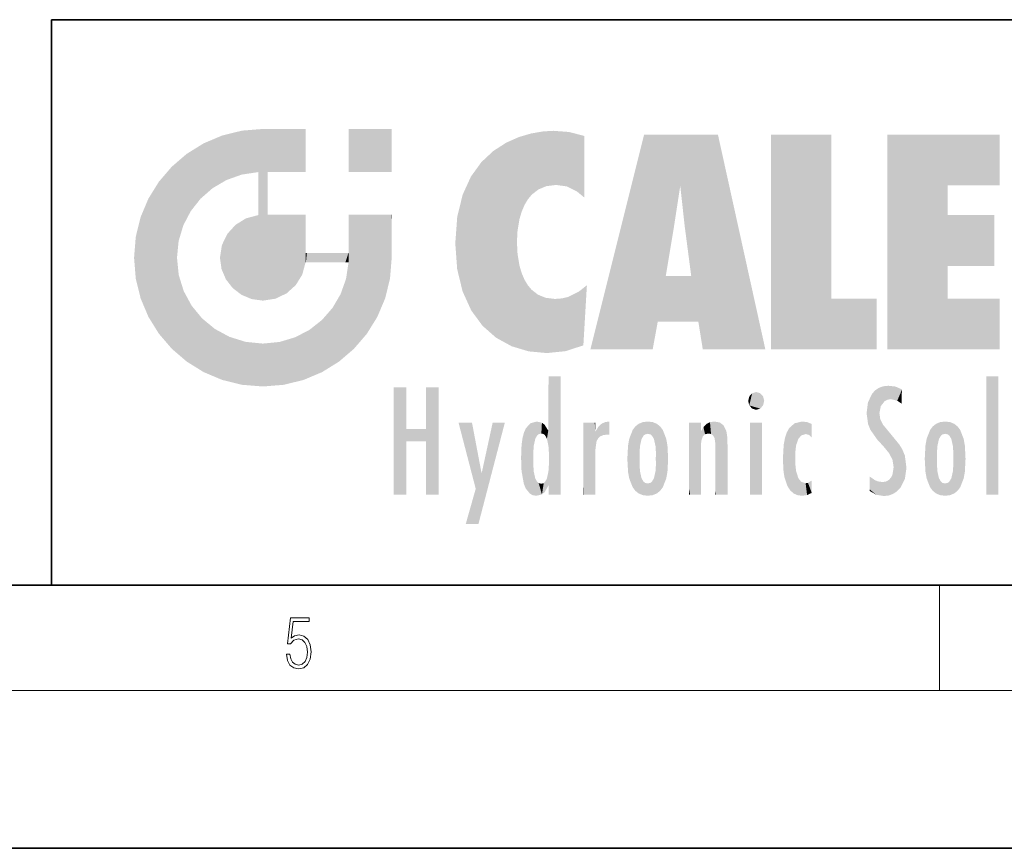
# Model space of a CAD drawing. Extents: x 0 to 420, y 0 to 297.
# Drawn here: x 229 to 266, y 0 to 32 of the extents above; entities that cross this region are included whole.
import ezdxf

# ---------------------------------------------------------------- set-up
doc = ezdxf.new("R2010")
doc.units = 0

msp = doc.modelspace()

# ---------------------------------------------------------------- linework, layer by layer
at = {"color": 7, "lineweight": 35}
for p, q in [((230, 31.5), (230, 10)), ((230, 31.5), (410, 31.5)), ((20, 10), (410, 10)), ((230, 10), (410, 10)), ((0, 0), (420, 0))]:
    msp.add_line(p, q, dxfattribs=at)
at = {"color": 7, "lineweight": 13}
for p, q in [((263.75, 6), (263.75, 10)), ((414, 6), (16, 6))]:
    msp.add_line(p, q, dxfattribs=at)
msp.add_lwpolyline([(238.931976, 7.37564), (238.969543, 7.141982), (239.065506, 6.966739), (239.207367, 6.858255), (239.395126, 6.819312), (239.591232, 6.8666), (239.739349, 6.991774), (239.835327, 7.194833), (239.868698, 7.467434), (239.835327, 7.73169), (239.74353, 7.93475), (239.599579, 8.062706), (239.41391, 8.109993), (239.240753, 8.076613), (239.11557, 7.984819), (239.186508, 8.616252), (239.801941, 8.616252), (239.801941, 8.76368), (239.088455, 8.76368), (238.977875, 7.770633), (239.092621, 7.770633), (239.213623, 7.912497), (239.390961, 7.962566), (239.530731, 7.926405), (239.637131, 7.826266), (239.701797, 7.667712), (239.726837, 7.459089), (239.703888, 7.250466), (239.639221, 7.097476), (239.534912, 7.000119), (239.399292, 6.966739), (239.263687, 6.994555), (239.161469, 7.078004), (239.094711, 7.20596), (239.067581, 7.37564)], close=True, dxfattribs=at)
at = {"color": 114, "lineweight": 5}
for points in [[(237.243805, 27.282043), (237.235016, 25.611378), (238.037811, 27.346109), (237.861588, 25.706188)], [(238.214035, 24.082113), (238.037811, 27.346109), (238.037811, 20.820063), (237.861588, 25.706188)], [(238.158676, 27.346109), (238.077209, 27.346109), (238.214035, 24.082113), (238.037811, 27.346109)], [(238.34549, 27.346109), (238.158676, 27.346109), (238.227036, 25.714863), (238.214035, 25.714878)], [(238.214035, 25.714878), (238.158676, 27.346109), (238.214035, 24.096693), (238.214035, 24.082113)], [(238.34549, 27.346109), (238.227036, 25.714863), (238.853317, 27.346109), (238.941437, 25.713987)], [(239.654266, 27.346109), (238.853317, 27.346109), (239.394394, 25.713432), (238.941437, 25.713987)], [(239.654266, 27.346109), (239.394394, 25.713432), (239.633698, 25.713139), (239.561035, 25.713228)], [(239.654266, 27.346109), (239.633698, 25.713139), (239.668839, 25.713097)], [(239.668839, 27.346109), (239.654266, 27.346109), (239.668839, 25.727676), (239.668839, 25.713097)], [(239.668839, 27.346109), (239.668839, 25.727676), (239.668839, 27.038059), (239.668839, 26.529602)], [(239.668839, 27.346109), (239.668839, 27.038059), (239.668839, 27.306671), (239.668839, 27.225105)], [(242.932831, 27.346109), (242.932831, 25.71509), (241.301804, 27.346109), (241.301804, 25.71509)], [(242.932831, 27.346109), (241.301804, 27.346109), (242.932831, 27.346109)], [(235.788254, 26.799744), (236.128647, 25.095409), (236.490585, 27.096561), (236.653412, 25.40386)], [(237.243805, 27.282043), (236.490585, 27.096561), (237.235016, 25.611378), (236.653412, 25.40386)], [(247.283432, 26.823689), (247.49231, 19.084898), (247.761185, 27.036129)], [(247.49231, 19.084898), (247.692169, 23.050819), (247.761185, 27.036129), (247.714249, 23.477276)], [(247.761185, 27.036129), (247.714249, 23.477276), (247.788864, 23.920311)], [(248.225143, 27.173529), (247.761185, 27.036129), (247.872559, 24.20422), (247.788864, 23.920311)], [(248.225143, 27.173529), (247.872559, 24.20422), (248.111923, 24.675468), (247.987885, 24.471178)], [(248.225143, 27.173529), (248.111923, 24.675468), (248.686157, 27.252592), (248.262955, 24.855347)], [(248.262955, 24.855347), (248.509949, 25.047398), (248.686157, 27.252592), (248.813705, 25.172501)], [(248.686157, 27.252592), (248.813705, 25.172501), (249.077774, 27.275316), (249.179199, 25.217192)], [(249.077774, 27.275316), (249.179199, 25.217192), (249.676224, 27.230614), (249.594284, 25.161049)], [(249.676224, 27.230614), (249.594284, 25.161049), (249.967041, 24.97489)], [(250.24939, 27.080276), (249.676224, 27.230614), (250.24939, 24.740677), (249.967041, 24.97489)], [(250.24939, 27.080276), (250.24939, 24.740677), (250.24939, 25.910477), (250.24939, 24.761557)], [(250.24939, 27.080276), (250.24939, 25.910477), (250.24939, 26.906931), (250.24939, 26.638954)], [(250.24939, 27.080276), (250.24939, 26.906931), (250.24939, 27.023785)], [(252.850708, 18.967134), (252.523972, 27.134508), (250.48497, 18.967134)], [(255.329041, 27.134508), (252.523972, 27.134508), (254.067398, 23.646654), (253.898407, 25.184814)], [(253.898407, 25.184814), (252.523972, 27.134508), (253.042221, 20.017813), (252.850708, 18.967134)], [(255.329041, 27.134508), (254.067398, 23.646654), (254.089752, 23.475666), (254.074722, 23.590559)], [(255.329041, 27.134508), (254.089752, 23.475666), (254.211884, 22.541525), (254.123657, 23.216351)], [(255.329041, 27.134508), (254.211884, 22.541525), (254.315231, 21.751013), (254.313477, 21.764442)], [(255.329041, 27.134508), (254.315231, 21.751013), (254.75444, 18.967134), (254.585449, 20.017813)], [(255.329041, 27.134508), (254.75444, 18.967134), (257.131531, 18.967134)], [(257.345825, 27.134508), (259.643982, 27.134508), (257.345825, 18.967134), (259.643982, 20.895159)], [(264.061859, 25.206451), (261.763672, 18.967134), (266.033112, 27.134508), (261.763672, 27.134508)], [(264.061859, 25.206451), (266.033112, 27.134508), (266.033112, 25.206451)], [(235.146851, 26.401667), (235.297256, 24.22278), (235.788254, 26.799744)], [(235.297256, 24.22278), (235.672638, 24.697792), (235.788254, 26.799744), (236.128647, 25.095409)], [(246.795135, 26.508978), (246.901733, 19.408924), (247.283432, 26.823689), (247.49231, 19.084898)], [(235.146851, 26.401667), (234.576492, 25.912409), (234.835953, 23.087656), (234.773834, 22.451082)], [(235.146851, 26.401667), (234.835953, 23.087656), (235.297256, 24.22278), (235.014389, 23.682144)], [(246.340286, 26.084427), (246.383911, 19.863441), (246.795135, 26.508978), (246.901733, 19.408924)], [(234.576492, 18.989834), (234.576492, 25.912409), (234.087234, 25.342047)], [(235.146851, 18.500574), (234.773834, 22.451082), (234.576492, 18.989834), (234.576492, 25.912409)], [(245.943573, 25.535473), (245.954269, 20.448957), (246.340286, 26.084427), (246.383911, 19.863441)], [(238.037811, 20.820063), (237.861588, 25.706188), (237.861588, 25.691595)], [(238.037811, 20.820063), (237.861588, 25.691595), (237.861588, 24.380198), (237.861588, 24.889048)], [(238.214035, 25.714878), (238.214035, 24.096693), (238.214035, 25.406876), (238.214035, 24.898495)], [(238.214035, 25.714878), (238.214035, 25.406876), (238.214035, 25.675446), (238.214035, 25.593891)], [(245.629669, 24.847553), (245.954269, 20.448957), (245.943573, 25.535473)], [(233.689148, 24.700661), (234.087234, 19.560194), (234.087234, 25.342047), (234.576492, 18.989834)], [(253.898407, 25.184814), (253.042221, 20.017813), (253.352341, 21.787449), (253.346283, 21.751013)], [(253.898407, 25.184814), (253.352341, 21.787449), (253.394485, 22.040693), (253.365005, 21.863541)], [(253.898407, 25.184814), (253.394485, 22.040693), (253.658249, 23.625854), (253.477814, 22.541525)], [(253.898407, 25.184814), (253.658249, 23.625854), (253.78006, 24.415667), (253.661713, 23.646654)], [(264.061859, 20.895159), (261.763672, 18.967134), (264.061859, 24.068939), (264.061859, 25.206451)], [(233.392334, 23.998325), (233.689148, 20.201582), (233.689148, 24.700661), (234.087234, 19.560194)], [(245.423218, 24.006113), (245.628265, 21.165981), (245.629669, 24.847553), (245.954269, 20.448957)], [(238.037811, 20.820063), (237.861588, 24.380198), (237.861588, 24.111378), (237.861588, 24.193008)], [(233.206848, 23.245119), (233.392334, 20.903917), (233.392334, 23.998325), (233.689148, 20.201582)], [(236.9991, 23.702463), (237.218445, 21.044668), (237.398834, 23.948868), (237.607224, 20.878925)], [(237.398834, 23.948868), (237.607224, 20.878925), (237.861588, 24.071909)], [(238.037811, 20.820063), (237.861588, 24.111378), (237.607224, 20.878925), (237.861588, 24.071909)], [(238.517502, 20.893499), (238.249176, 24.082113), (238.037811, 20.820063), (238.214035, 24.082113)], [(238.517502, 20.893499), (238.48848, 24.082113), (238.249176, 24.082113), (238.321838, 24.082113)], [(238.517502, 20.893499), (238.94223, 21.098566), (238.48848, 24.082113), (238.941437, 24.082113)], [(239.655838, 24.082113), (238.941437, 24.082113), (239.2892, 21.412397), (238.94223, 21.098566)], [(239.655838, 24.082113), (239.2892, 21.412397), (239.65863, 22.274885), (239.535599, 21.812126)], [(239.668839, 24.082113), (239.655838, 24.082113), (239.668839, 22.627289), (239.65863, 22.274885)], [(239.668839, 24.082113), (239.668839, 22.627289), (239.668839, 23.354702), (239.668839, 22.640282)], [(239.668839, 24.082113), (239.668839, 23.354702), (239.668839, 23.974308), (239.668839, 23.807673)], [(239.668839, 24.082113), (239.668839, 23.974308), (239.668839, 24.046974)], [(241.499146, 18.989834), (241.422668, 24.082113), (241.301804, 24.082113), (241.341202, 24.082113)], [(241.499146, 18.989834), (241.301804, 24.082113), (241.301804, 23.354702), (241.301804, 24.06912)], [(241.422668, 24.082113), (241.499146, 18.989834), (241.609482, 24.082113), (241.988403, 19.560194)], [(241.609482, 24.082113), (241.988403, 19.560194), (242.117325, 24.082113), (242.38649, 20.201582)], [(242.117325, 24.082113), (242.38649, 20.201582), (242.918274, 24.082113), (242.683304, 20.903917)], [(242.918274, 24.082113), (242.683304, 20.903917), (242.86879, 21.657124)], [(242.86879, 21.657124), (242.932846, 22.45112), (242.918274, 24.082113), (242.932831, 23.774445)], [(242.918274, 24.082113), (242.932831, 23.774445), (242.932831, 24.082113), (242.932831, 23.961258)], [(242.932831, 24.082113), (242.932831, 23.961258), (242.932831, 24.042723)], [(245.348923, 22.996586), (245.421326, 22.015022), (245.423218, 24.006113), (245.628265, 21.165981)], [(264.061859, 20.895159), (264.061859, 24.068939), (264.061859, 22.140915)], [(264.061859, 22.140915), (264.061859, 24.068939), (265.830505, 22.140915), (265.830505, 24.068939)], [(236.685287, 23.355495), (236.887741, 21.301023), (236.9991, 23.702463), (237.218445, 21.044668)], [(242.932846, 23.266617), (242.932831, 23.774445), (242.932846, 22.465685), (242.932846, 22.45112)], [(233.142792, 22.45112), (233.206848, 21.657124), (233.206848, 23.245119), (233.392334, 20.903917)], [(236.480225, 22.930769), (236.631393, 21.631723), (236.685287, 23.355495), (236.887741, 21.301023)], [(241.499146, 18.989834), (241.301804, 23.354702), (241.301804, 22.735096), (241.301804, 22.90173)], [(236.406799, 22.451082), (236.465652, 22.020498), (236.480225, 22.930769), (236.631393, 21.631723)], [(248.140198, 18.890856), (247.714096, 22.606712), (247.49231, 19.084898), (247.692169, 23.050819)], [(235.030334, 21.180571), (234.840149, 21.793262), (235.146851, 18.500574), (234.773834, 22.451082)], [(239.668839, 22.627289), (239.65863, 22.274885), (239.708267, 22.627289), (239.673218, 22.274885)], [(240.475769, 22.274885), (239.708267, 22.627289), (239.673218, 22.274885)], [(240.475769, 22.274885), (239.976883, 22.627289), (239.708267, 22.627289), (239.789841, 22.627289)], [(240.475769, 22.274885), (240.984619, 22.274885), (239.976883, 22.627289), (240.485321, 22.627289)], [(241.287231, 22.627289), (240.485321, 22.627289), (241.171814, 22.274885), (240.984619, 22.274885)], [(241.287231, 22.627289), (241.171814, 22.274885), (241.292908, 22.274885), (241.253433, 22.274885)], [(241.499146, 18.989834), (241.301804, 22.627289), (241.198105, 21.648308), (241.292908, 22.274885)], [(241.287231, 22.627289), (241.292908, 22.274885), (241.301804, 22.627289)], [(241.499146, 18.989834), (241.301804, 22.735096), (241.301804, 22.627289), (241.301804, 22.662428)], [(247.869644, 21.874062), (247.787628, 22.157452), (248.140198, 18.890856), (247.714096, 22.606712)], [(248.140198, 18.890856), (247.982239, 21.610163), (247.869644, 21.874062)], [(254.585449, 20.017813), (253.399994, 21.751013), (253.042221, 20.017813), (253.346283, 21.751013)], [(254.585449, 20.017813), (254.223114, 21.751013), (253.399994, 21.751013), (254.084244, 21.751013)], [(254.585449, 20.017813), (254.315231, 21.751013), (254.223114, 21.751013), (254.284943, 21.751013)], [(241.499146, 18.989834), (241.198105, 21.648308), (240.928787, 18.500574), (240.990585, 21.066689)], [(248.140198, 18.890856), (248.249557, 21.234249), (247.982239, 21.610163), (248.102951, 21.409719)], [(250.347366, 21.349228), (250.350632, 21.404415), (250.216736, 19.139231), (250.04631, 21.165112)], [(250.347366, 21.349228), (250.216736, 19.139231), (250.32515, 20.97328), (250.283081, 20.261623)], [(250.347366, 21.349228), (250.32515, 20.97328), (250.340622, 21.235071)], [(235.331268, 20.626133), (235.030334, 21.180571), (235.788254, 18.102497), (235.146851, 18.500574)], [(240.682144, 20.54192), (240.928787, 18.500574), (240.990585, 21.066689)], [(248.829926, 18.826288), (248.249557, 21.234249), (248.140198, 18.890856)], [(248.829926, 18.826288), (248.781952, 20.927324), (248.249557, 21.234249), (248.488678, 21.047979)], [(250.21553, 19.118832), (249.648804, 20.963295), (249.539612, 18.89942), (249.406921, 20.904562)], [(250.216736, 19.139231), (250.04631, 21.165112), (250.21553, 19.118832), (249.648804, 20.963295)], [(235.331268, 20.626133), (235.788254, 18.102497), (235.729828, 20.143074)], [(248.829926, 18.826288), (249.539612, 18.89942), (248.781952, 20.927324), (249.133987, 20.884413)], [(249.539612, 18.89942), (249.406921, 20.904562), (249.133987, 20.884413)], [(257.345825, 18.967134), (259.643982, 20.895159), (261.367554, 18.967134), (261.367554, 20.895159)], [(264.061859, 20.895159), (266.033112, 20.895159), (261.763672, 18.967134), (266.033112, 18.967134)], [(240.682144, 20.54192), (240.284531, 20.085894), (240.928787, 18.500574), (240.287384, 18.102497)], [(235.729828, 20.143074), (235.788254, 18.102497), (236.212891, 19.744514), (236.490585, 17.805679)], [(239.809525, 19.710505), (240.287384, 18.102497), (240.284531, 20.085894)], [(236.212891, 19.744514), (236.490585, 17.805679), (236.767319, 19.443583), (237.243805, 17.620199)], [(239.26889, 19.427645), (239.585037, 17.805679), (239.809525, 19.710505), (240.287384, 18.102497)], [(236.767319, 19.443583), (237.243805, 17.620199), (237.380005, 19.253397), (238.037811, 17.556133)], [(237.380005, 19.253397), (238.037811, 17.556133), (238.037811, 19.187086), (238.831833, 17.620199)], [(238.037811, 19.187086), (238.831833, 17.620199), (238.674393, 19.249208)], [(238.674393, 19.249208), (238.831833, 17.620199), (239.26889, 19.427645), (239.585037, 17.805679)], [(248.903397, 15.112939), (248.888428, 15.302769), (248.891129, 17.625853), (248.88855, 17.080669)], [(248.903397, 15.112939), (248.891129, 17.625853), (248.892426, 17.90152), (248.892029, 17.818693)], [(248.903397, 15.112939), (248.892426, 17.90152), (248.914917, 17.941181), (248.892609, 17.941181)], [(248.903397, 15.112939), (248.914917, 17.941181), (248.907272, 14.816108)], [(248.950485, 13.445845), (248.907272, 14.816108), (249.23201, 17.941181), (248.914917, 17.941181)], [(248.950485, 13.445845), (249.23201, 17.941181), (249.053925, 13.445845)], [(249.303146, 13.445845), (249.053925, 13.445845), (249.303146, 17.941181), (249.23201, 17.941181)], [(249.350845, 13.445845), (249.303146, 13.445845), (249.350845, 17.906908), (249.350845, 17.941181)], [(249.303146, 13.445845), (249.303146, 17.941181), (249.350845, 17.941181)], [(249.350845, 13.445845), (249.350845, 17.906908), (249.350845, 14.412038), (249.350845, 15.952339)], [(265.982269, 17.941181), (265.982269, 13.445845), (265.524078, 17.941181), (265.524078, 13.445845)], [(265.982269, 17.941181), (265.524078, 17.941181), (265.982269, 17.941181)], [(243.495056, 15.937251), (243.495056, 13.445845), (243.495056, 17.529495), (243.00766, 13.445845)], [(243.495056, 17.529495), (243.00766, 13.445845), (243.00766, 17.529495)], [(244.718552, 17.529495), (244.231079, 15.466035), (244.231079, 15.937251), (243.495056, 15.466035)], [(244.718552, 13.445845), (244.231079, 13.445845), (244.718552, 17.529495), (244.231079, 15.466035)], [(244.718552, 17.529495), (244.231079, 15.937251), (244.231079, 17.529495)], [(256.52063, 16.836887), (256.630585, 17.299248), (256.478912, 17.009604), (256.52063, 17.178501)], [(256.52063, 16.836887), (256.935852, 17.299248), (256.630585, 17.299248), (256.786041, 17.345379)], [(256.52063, 16.836887), (257.088226, 17.009604), (256.935852, 17.299248), (257.045624, 17.178501)], [(261.035492, 16.129967), (261.125671, 15.906108), (261.029785, 16.943932), (261.183868, 17.276356)], [(261.383331, 15.538221), (261.305298, 17.409313), (261.125671, 15.906108), (261.183868, 17.276356)], [(261.383331, 15.538221), (261.465973, 16.549204), (261.305298, 17.409313), (261.454956, 17.50802)], [(261.61676, 17.564173), (261.454956, 17.50802), (261.51886, 16.810593), (261.465973, 16.549204)], [(261.61676, 17.564173), (261.51886, 16.810593), (261.802338, 17.583727), (261.668152, 17.000961)], [(261.668152, 17.000961), (261.774536, 17.055223), (261.802338, 17.583727), (261.89975, 17.074581)], [(261.802338, 17.583727), (261.89975, 17.074581), (262.071594, 17.554585), (262.143768, 17.015884)], [(262.071594, 17.554585), (262.143768, 17.015884), (262.319031, 17.448257), (262.318787, 17.42164)], [(262.317291, 17.255701), (262.31842, 17.379187), (262.143768, 17.015884), (262.318787, 17.42164)], [(262.317291, 17.255701), (262.143768, 17.015884), (262.314636, 16.95821), (262.314117, 16.901283)], [(248.888428, 15.302769), (248.88298, 15.900322), (248.88855, 17.080669)], [(256.52063, 16.836887), (256.935852, 16.714718), (257.088226, 17.009604), (257.045624, 16.836887)], [(261.035492, 16.129967), (261.029785, 16.943932), (260.978516, 16.538387)], [(256.52063, 16.836887), (256.630585, 16.714718), (256.935852, 16.714718), (256.786041, 16.668377)], [(261.624023, 15.276784), (261.49765, 16.312929), (261.383331, 15.538221), (261.465973, 16.549204)], [(246.125641, 13.667894), (245.472443, 16.180971), (246.344986, 14.274477), (245.984222, 16.180971)], [(246.227966, 12.324745), (246.344986, 14.274477), (247.232132, 16.180971), (246.354691, 14.274477)], [(247.232132, 16.180971), (246.354691, 14.274477), (246.769073, 16.180971)], [(248.025726, 13.678757), (248.032227, 15.968724), (248.188568, 13.478816), (248.19873, 16.153973)], [(248.188568, 13.478816), (248.19873, 16.153973), (248.29834, 13.422511)], [(248.444183, 16.224279), (248.331146, 15.305006), (248.19873, 16.153973), (248.318085, 15.115333)], [(248.19873, 16.153973), (248.318085, 15.115333), (248.29834, 13.422511), (248.317459, 14.816114)], [(248.466553, 15.701984), (248.389664, 15.57155), (248.444183, 16.224279), (248.331146, 15.305006)], [(248.641327, 16.180151), (248.466553, 15.701984), (248.444183, 16.224279)], [(248.641327, 16.180151), (248.619614, 15.769328), (248.466553, 15.701984), (248.519409, 15.74395)], [(248.619614, 15.769328), (248.641327, 16.180151), (248.710373, 15.74377), (248.738861, 16.106903)], [(248.710373, 15.74377), (248.738861, 16.106903), (248.758835, 15.701528), (248.882874, 15.877683)], [(250.555115, 13.445845), (250.259827, 16.180971), (250.23468, 13.445845), (250.212143, 16.180971)], [(250.23468, 13.445845), (250.212143, 16.180971), (250.212143, 16.152027)], [(250.23468, 13.445845), (250.212143, 16.152027), (250.212143, 13.881045), (250.212143, 14.627445)], [(250.647995, 16.180971), (250.330948, 16.180971), (250.555115, 13.445845), (250.259827, 16.180971)], [(250.555115, 13.445845), (250.626999, 13.445845), (250.647995, 16.180971), (250.675201, 13.445845)], [(250.670288, 16.180971), (250.647995, 16.180971), (250.670288, 15.870038), (250.670288, 15.845119)], [(250.647995, 16.180971), (250.675201, 13.445845), (250.670288, 15.845119), (250.675201, 15.168117)], [(250.670288, 16.180971), (250.670288, 15.870038), (250.670288, 16.117584), (250.670288, 16.013044)], [(250.781006, 16.018089), (250.855713, 15.658415), (250.910889, 16.141848), (250.971924, 15.708767)], [(250.910889, 16.141848), (250.971924, 15.708767), (251.043365, 16.203171), (251.123627, 15.726019)], [(251.201553, 16.224279), (251.043365, 16.203171), (251.162598, 15.723297), (251.123627, 15.726019)], [(251.201553, 16.224279), (251.162598, 15.723297), (251.201553, 15.74509), (251.201553, 15.720576)], [(251.201553, 16.224279), (251.201553, 15.74509), (251.201553, 16.171852), (251.201553, 16.093657)], [(252.090118, 13.725177), (252.189026, 16.033798), (252.189117, 13.593486), (252.315308, 16.135538)], [(252.189117, 13.593486), (252.315308, 16.135538), (252.315399, 13.49161)], [(252.472137, 16.201073), (252.368118, 15.291933), (252.315308, 16.135538), (252.355453, 15.102102)], [(252.315308, 16.135538), (252.355453, 15.102102), (252.315399, 13.49161)], [(252.505554, 15.690707), (252.427109, 15.559515), (252.472137, 16.201073), (252.368118, 15.291933)], [(252.66272, 16.224279), (252.505554, 15.690707), (252.472137, 16.201073)], [(252.66272, 16.224279), (252.662704, 15.758511), (252.505554, 15.690707), (252.559738, 15.732952)], [(252.66272, 16.224279), (252.853271, 16.201082), (252.662704, 15.758511), (252.765671, 15.732952)], [(252.853271, 16.201082), (252.819839, 15.690707), (252.765671, 15.732952)], [(253.010071, 16.135569), (252.8983, 15.559515), (252.853271, 16.201082), (252.819839, 15.690707)], [(252.96994, 15.102102), (252.957275, 15.291933), (253.010071, 16.135569), (252.8983, 15.559515)], [(253.010071, 16.135569), (252.96994, 14.521411), (252.96994, 15.102102), (252.969803, 14.805297)], [(253.136353, 16.033863), (253.010147, 13.491678), (253.010071, 16.135569), (252.96994, 14.521411)], [(254.275146, 16.180971), (254.227448, 16.180971), (254.524338, 13.445845), (254.275146, 13.445845)], [(254.275146, 13.445845), (254.227448, 16.180971), (254.227448, 14.99937), (254.227448, 16.160727)], [(254.275146, 16.180971), (254.524338, 13.445845), (254.346268, 16.180971)], [(254.66333, 16.180971), (254.346268, 16.180971), (254.627762, 13.445845), (254.524338, 13.445845)], [(254.66333, 16.180971), (254.627762, 13.445845), (254.685638, 13.445845)], [(254.685638, 16.180971), (254.66333, 16.180971), (254.685638, 13.461077), (254.685638, 13.445845)], [(254.685638, 16.180971), (254.685638, 13.461077), (254.685638, 14.830069), (254.685638, 14.298869)], [(254.685638, 16.180971), (254.685638, 14.830069), (254.685638, 15.110693), (254.685638, 15.025479)], [(254.685638, 16.180971), (254.685638, 15.110693), (254.685638, 15.866831), (254.685638, 15.151895)], [(254.685638, 16.180971), (254.685638, 15.866831), (254.685638, 16.023901), (254.685638, 15.890141)], [(254.685638, 16.180971), (254.685638, 16.023901), (254.685638, 16.121679)], [(254.781952, 16.016357), (254.837967, 15.739766), (254.890945, 16.128822), (254.963501, 15.769328)], [(254.890945, 16.128822), (254.963501, 15.769328), (255.026443, 16.199654), (255.068329, 15.750397)], [(255.026443, 16.199654), (255.068329, 15.750397), (255.192581, 16.224279)], [(255.068329, 15.750397), (255.142563, 15.69912), (255.192581, 16.224279), (255.20285, 15.594736)], [(255.192581, 16.224279), (255.20285, 15.594736), (255.399002, 16.186644), (255.236481, 15.336044)], [(255.258774, 13.445845), (255.575821, 13.445845), (255.236481, 15.336044), (255.399002, 16.186644)], [(255.575821, 13.445845), (255.539368, 16.083862), (255.399002, 16.186644)], [(257.010223, 16.180971), (257.010223, 13.445845), (256.552032, 16.180971), (256.552032, 13.445845)], [(257.010223, 16.180971), (256.552032, 16.180971), (257.010223, 16.180971)], [(258.223236, 13.480231), (258.241791, 16.157082), (258.082916, 13.598426), (258.040985, 15.977351)], [(258.278351, 14.513562), (258.266296, 14.837784), (258.223236, 13.480231), (258.241791, 16.157082)], [(258.241791, 16.157082), (258.304993, 15.335792), (258.52951, 16.224279), (258.390472, 15.574364)], [(258.266296, 14.837784), (258.278625, 15.157824), (258.241791, 16.157082), (258.304993, 15.335792)], [(258.390472, 15.574364), (258.503784, 15.698711), (258.52951, 16.224279), (258.670837, 15.747692)], [(258.52951, 16.224279), (258.670837, 15.747692), (258.717773, 16.202604), (258.798218, 15.7111)], [(258.895081, 16.132219), (258.717773, 16.202604), (258.885284, 15.617664), (258.798218, 15.7111)], [(258.895081, 16.132219), (258.885284, 15.617664), (258.895081, 15.671221), (258.895081, 15.617664)], [(258.895081, 16.132219), (258.895081, 15.671221), (258.895081, 16.06724), (258.895081, 15.951075)], [(261.624023, 15.276784), (261.620483, 16.083231), (261.49765, 16.312929), (261.602478, 16.105103)], [(263.616974, 16.135637), (263.616913, 13.49161), (263.490723, 16.034004), (263.490631, 13.593486)], [(263.616974, 16.135637), (263.656982, 14.521411), (263.616913, 13.49161), (263.669647, 14.334299)], [(263.773743, 16.201099), (263.669647, 15.291933), (263.616974, 16.135637)], [(263.669647, 15.291933), (263.656982, 15.102102), (263.616974, 16.135637), (263.656982, 14.521411)], [(263.773743, 16.201099), (263.807068, 15.690707), (263.669647, 15.291933), (263.728607, 15.559515)], [(263.964233, 16.224279), (263.807068, 15.690707), (263.773743, 16.201099)], [(263.964233, 16.224279), (263.964203, 15.758511), (263.807068, 15.690707), (263.861237, 15.732952)], [(263.964233, 16.224279), (264.154816, 16.201073), (263.964203, 15.758511), (264.067169, 15.732952)], [(264.154816, 16.201073), (264.121338, 15.690707), (264.067169, 15.732952)], [(264.311615, 16.135538), (264.199799, 15.559515), (264.154816, 16.201073), (264.121338, 15.690707)], [(264.271454, 15.102102), (264.258789, 15.291933), (264.311615, 16.135538), (264.199799, 15.559515)], [(264.271454, 14.521411), (264.311615, 16.135538), (264.258789, 14.334299), (264.311554, 13.49161)], [(264.271454, 14.521411), (264.271332, 14.805297), (264.311615, 16.135538), (264.271454, 15.102102)], [(264.311554, 13.49161), (264.311615, 16.135538), (264.437836, 13.593486), (264.437927, 16.033798)], [(244.231079, 15.937251), (243.495056, 15.466035), (243.495056, 15.937251), (243.495056, 13.445845)], [(247.867722, 15.339612), (247.906555, 15.609497), (247.953003, 13.859357), (247.95752, 15.800388)], [(247.953003, 13.859357), (247.95752, 15.800388), (248.025726, 13.678757), (248.032227, 15.968724)], [(248.758835, 15.701528), (248.882874, 15.877683), (248.830688, 15.570341)], [(248.888428, 15.302769), (248.830688, 15.570341), (248.88298, 15.900322), (248.882874, 15.877683)], [(250.670288, 15.845119), (250.675201, 15.168117), (250.680038, 15.845119), (250.715637, 15.466833)], [(250.680038, 15.845119), (250.715637, 15.466833), (250.781006, 16.018089)], [(250.715637, 15.466833), (250.771454, 15.577068), (250.781006, 16.018089), (250.855713, 15.658415)], [(251.914246, 14.308907), (251.959503, 15.566788), (251.959534, 14.05873), (252.090027, 15.901981)], [(251.959534, 14.05873), (252.090027, 15.901981), (252.090118, 13.725177), (252.189026, 16.033798)], [(253.235352, 15.902088), (253.136444, 13.593627), (253.136353, 16.033863), (253.010147, 13.491678)], [(253.365921, 15.566876), (253.235443, 13.725408), (253.235352, 15.902088), (253.136444, 13.593627)], [(254.695343, 15.866831), (254.685638, 15.866831), (254.701996, 15.505215), (254.688339, 15.384907)], [(254.688339, 15.384907), (254.685638, 15.866831), (254.685638, 15.151895)], [(254.695343, 15.866831), (254.701996, 15.505215), (254.781952, 16.016357)], [(254.701996, 15.505215), (254.757126, 15.661009), (254.781952, 16.016357), (254.837967, 15.739766)], [(255.646942, 13.445845), (255.645737, 15.871747), (255.575821, 13.445845), (255.539368, 16.083862)], [(255.694626, 13.445845), (255.678848, 15.698791), (255.646942, 13.445845), (255.645737, 15.871747)], [(257.976868, 13.75724), (257.947815, 15.811209), (257.881805, 15.619346)], [(258.082916, 13.598426), (258.040985, 15.977351), (257.976868, 13.75724), (257.947815, 15.811209)], [(261.649261, 16.048342), (261.620483, 16.083231), (261.83844, 15.014742), (261.624023, 15.276784)], [(261.649261, 16.048342), (261.83844, 15.014742), (261.73288, 15.946861)], [(261.73288, 15.946861), (261.83844, 15.014742), (261.934387, 15.702379), (261.96051, 14.775161)], [(263.391754, 15.902319), (263.391632, 13.725177), (263.261078, 15.56707), (263.261047, 14.05873)], [(263.490723, 16.034004), (263.490631, 13.593486), (263.391754, 15.902319), (263.391632, 13.725177)], [(264.437836, 13.593486), (264.437927, 16.033798), (264.536804, 13.725177), (264.536926, 15.901981)], [(264.536804, 13.725177), (264.536926, 15.901981), (264.667419, 14.05873), (264.66745, 15.566788)], [(251.887711, 14.805297), (251.914246, 15.313759), (251.914246, 14.308907), (251.959503, 15.566788)], [(253.411194, 15.313822), (253.365952, 14.058922), (253.365921, 15.566876), (253.235443, 13.725408)], [(255.694626, 15.325189), (255.678848, 15.698791), (255.694626, 13.45916), (255.694626, 13.445845)], [(257.828217, 15.340313), (257.863098, 14.085246), (257.881805, 15.619346), (257.976868, 13.75724)], [(261.934387, 15.702379), (261.96051, 14.775161), (261.972931, 15.655599), (262.007019, 14.491114)], [(261.972931, 15.655599), (262.007019, 14.491114), (262.229034, 15.340509)], [(262.265991, 13.709874), (262.229034, 15.340509), (262.136017, 13.572425), (262.007019, 14.491114)], [(262.43576, 14.049718), (262.326813, 15.184536), (262.265991, 13.709874), (262.229034, 15.340509)], [(263.21579, 14.308907), (263.18924, 14.805297), (263.261078, 15.56707), (263.21579, 15.313957)], [(263.261078, 15.56707), (263.261047, 14.05873), (263.21579, 14.308907)], [(264.667419, 14.05873), (264.66745, 15.566788), (264.712677, 14.308907), (264.712708, 15.313759)], [(247.86644, 14.347495), (247.849548, 14.848601), (247.953003, 13.859357), (247.867722, 15.339612)], [(250.675201, 15.168117), (250.675201, 13.445845), (250.675201, 14.164061), (250.675201, 13.458049)], [(250.675201, 15.168117), (250.675201, 14.164061), (250.675201, 15.012761), (250.675201, 14.777164)], [(250.675201, 15.168117), (250.675201, 15.012761), (250.675201, 15.117146)], [(252.355453, 15.102102), (252.355453, 14.521411), (252.315399, 13.49161), (252.368118, 14.334299)], [(252.355606, 14.805297), (252.355453, 14.521411), (252.355453, 15.102102)], [(253.437744, 14.805297), (253.411209, 14.30904), (253.411194, 15.313822), (253.365952, 14.058922)], [(254.275146, 13.445845), (254.227448, 14.99937), (254.227448, 13.684259), (254.227448, 14.047142)], [(255.258774, 13.445845), (255.236481, 15.336044), (255.236481, 14.234088), (255.236481, 15.315304)], [(255.694626, 15.325189), (255.694626, 13.45916), (255.694626, 14.898584), (255.694626, 14.229561)], [(255.694626, 15.325189), (255.694626, 14.898584), (255.694626, 15.269573), (255.694626, 15.155668)], [(257.79837, 14.789032), (257.822815, 14.325363), (257.828217, 15.340313), (257.863098, 14.085246)], [(262.494507, 14.458627), (262.432922, 14.931441), (262.43576, 14.049718), (262.326813, 15.184536)], [(263.657135, 14.805297), (263.656982, 14.521411), (263.656982, 15.102102)], [(264.712677, 14.308907), (264.712708, 15.313759), (264.739227, 14.805297)], [(248.29834, 13.422511), (248.317459, 14.816114), (248.318085, 14.513367)], [(248.950485, 13.445845), (248.892609, 13.445845), (248.907272, 14.816108), (248.903397, 14.51813)], [(246.227966, 12.324745), (245.745407, 12.324745), (246.344986, 14.274477), (246.125641, 13.667894)], [(248.331146, 14.322731), (248.42955, 13.40254), (248.318085, 14.513367), (248.29834, 13.422511)], [(248.331146, 14.322731), (248.389664, 14.055454), (248.42955, 13.40254), (248.466553, 13.924851)], [(248.892609, 13.797904), (248.830688, 14.057858), (248.888428, 14.327185)], [(248.903397, 14.51813), (248.892609, 13.771784), (248.888428, 14.327185), (248.892609, 13.797904)], [(248.903397, 14.51813), (248.892609, 13.445845), (248.892609, 13.621874), (248.892609, 13.471964)], [(248.903397, 14.51813), (248.892609, 13.621874), (248.892609, 13.771784), (248.892609, 13.731461)], [(249.350845, 13.445845), (249.350845, 14.412038), (249.350845, 13.571055), (249.350845, 13.828361)], [(252.315399, 13.49161), (252.368118, 14.334299), (252.472183, 13.425858), (252.427094, 14.067889)], [(252.853317, 13.425877), (252.8983, 14.067889), (253.010147, 13.491678), (252.957275, 14.334299)], [(253.010147, 13.491678), (252.957275, 14.334299), (252.96994, 14.521411)], [(255.258774, 13.445845), (255.236481, 14.234088), (255.236481, 13.558049), (255.236481, 13.734694)], [(258.360748, 13.422839), (258.304138, 14.324327), (258.223236, 13.480231), (258.278351, 14.513562)], [(258.360748, 13.422839), (258.524597, 13.40254), (258.304138, 14.324327), (258.387604, 14.066286)], [(262.136017, 13.572425), (262.007019, 14.491114), (261.979614, 13.470026), (261.962952, 14.208882)], [(263.616913, 13.49161), (263.669647, 14.334299), (263.773682, 13.425858), (263.728607, 14.067889)], [(264.154755, 13.425858), (264.199799, 14.067889), (264.311554, 13.49161), (264.258789, 14.334299)], [(248.42955, 13.40254), (248.466553, 13.924851), (248.641693, 13.452075), (248.519409, 13.882858)], [(248.519409, 13.882858), (248.619614, 13.857473), (248.641693, 13.452075), (248.710373, 13.883213)], [(248.641693, 13.452075), (248.710373, 13.883213), (248.742447, 13.534947), (248.758835, 13.925757)], [(248.742447, 13.534947), (248.758835, 13.925757), (248.892609, 13.797904), (248.830688, 14.057858)], [(250.23468, 13.445845), (250.212143, 13.881045), (250.212143, 13.500749), (250.212143, 13.615227)], [(252.472183, 13.425858), (252.427094, 14.067889), (252.505554, 13.936457)], [(252.66272, 13.40254), (252.472183, 13.425858), (252.559738, 13.894021), (252.505554, 13.936457)], [(252.66272, 13.40254), (252.559738, 13.894021), (252.765671, 13.894021), (252.66272, 13.86831)], [(252.66272, 13.40254), (252.765671, 13.894021), (252.853317, 13.425877)], [(252.765671, 13.894021), (252.819839, 13.936457), (252.853317, 13.425877), (252.8983, 14.067889)], [(258.524597, 13.40254), (258.498138, 13.93097), (258.387604, 14.066286)], [(258.717133, 13.428255), (258.661072, 13.879147), (258.524597, 13.40254), (258.498138, 13.93097)], [(258.895081, 13.510803), (258.751007, 13.892576), (258.717133, 13.428255), (258.661072, 13.879147)], [(258.895081, 13.982039), (258.751007, 13.892576), (258.895081, 13.533739), (258.895081, 13.510803)], [(258.895081, 13.982039), (258.895081, 13.533739), (258.895081, 13.932988), (258.895081, 13.859834)], [(261.348999, 13.438418), (261.294342, 13.996536), (261.09552, 14.107046), (261.09552, 14.133665)], [(261.348999, 13.438418), (261.09552, 14.107046), (261.09552, 13.643588), (261.09552, 13.728506)], [(261.40097, 13.950713), (261.294342, 13.996536), (261.631683, 13.391703), (261.348999, 13.438418)], [(261.40097, 13.950713), (261.631683, 13.391703), (261.578064, 13.922432)], [(261.578064, 13.922432), (261.631683, 13.391703), (261.714783, 13.943495), (261.815491, 13.411979)], [(261.714783, 13.943495), (261.815491, 13.411979), (261.823578, 14.00247), (261.979614, 13.470026)], [(261.823578, 14.00247), (261.979614, 13.470026), (261.905853, 14.09304)], [(261.979614, 13.470026), (261.962952, 14.208882), (261.905853, 14.09304)], [(263.773682, 13.425858), (263.728607, 14.067889), (263.807068, 13.936457)], [(263.964203, 13.40254), (263.773682, 13.425858), (263.861237, 13.894021), (263.807068, 13.936457)], [(263.964203, 13.40254), (263.861237, 13.894021), (264.067169, 13.894021), (263.964203, 13.86831)], [(263.964203, 13.40254), (264.067169, 13.894021), (264.154755, 13.425858)], [(264.067169, 13.894021), (264.121338, 13.936457), (264.154755, 13.425858), (264.199799, 14.067889)], [(249.350845, 13.445845), (249.350845, 13.571055), (249.350845, 13.492214)], [(250.23468, 13.445845), (250.212143, 13.500749), (250.212143, 13.445845)], [(254.275146, 13.445845), (254.227448, 13.684259), (254.227448, 13.474788), (254.227448, 13.523959)], [(254.275146, 13.445845), (254.227448, 13.474788), (254.227448, 13.445845)], [(255.258774, 13.445845), (255.236481, 13.558049), (255.236481, 13.445845), (255.236481, 13.482178)], [(261.348999, 13.438418), (261.09552, 13.643588), (261.09552, 13.586657)]]:
    msp.add_solid(points, dxfattribs=at)

doc.saveas('drawing.dxf')
